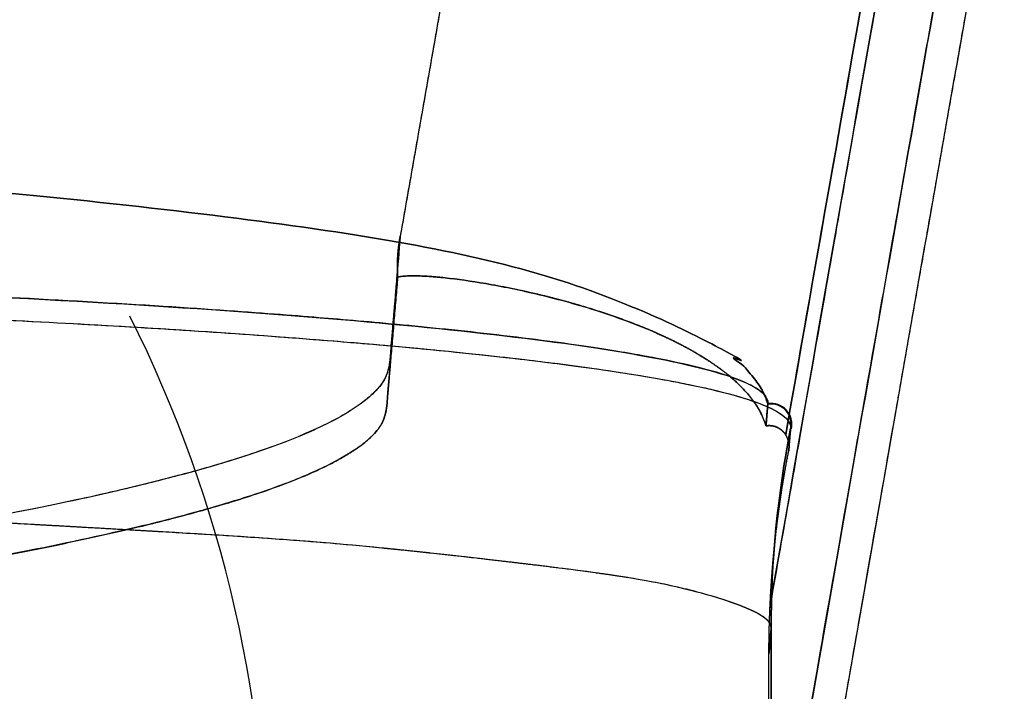
# Model space of a CAD drawing. Extents: x -316 to 323, y -239 to 760.
# Drawn here: x 209 to 256, y 388 to 421 of the extents above; entities that cross this region are included whole.
import ezdxf

# ---------------------------------------------------------------- set-up
doc = ezdxf.new("R2010")
doc.units = 0
doc.header["$MEASUREMENT"] = 0
doc.layers.add('LE010002', color=7, linetype='CONTINUOUS')

msp = doc.modelspace()

# ---------------------------------------------------------------- linework, layer by layer
at = {"layer": 'LE010002'}
for centre, radius, start, end in [((159.019, 378.547, 146.048), 61.881, -28.2418, 26.6889), ((245.078, 401.161, 138.481), 0.99967, -13.2653, 98.7708), ((245.078, 401.161, 138.481), 0.96307, -13.2653, 98.7708)]:
    msp.add_arc(centre, radius, start, end, dxfattribs=at)
for points, knots in [([(270.803, 521.335, 85.0031), (270.531, 519.836, 86.3), (270.258, 518.337, 87.5968), (269.98, 516.81, 88.8585), (269.703, 515.281, 90.1189), (269.421, 513.728, 91.3473), (269.134, 512.149, 92.5436), (268.562, 508.994, 94.9413), (267.977, 505.757, 97.2195), (267.378, 502.439, 99.3782), (266.18, 495.803, 103.691), (264.93, 488.855, 107.51), (263.642, 481.671, 110.794), (261.066, 467.302, 117.363), (258.337, 451.982, 121.789), (255.57, 436.357, 123.898), (252.803, 420.732, 126.007), (249.997, 404.801, 125.8), (247.27, 389.23, 123.283), (245.907, 381.444, 122.025), (244.561, 373.736, 120.188), (243.254, 366.228, 117.803), (242.601, 362.475, 116.61), (241.958, 358.771, 115.282), (241.323, 355.118, 113.818), (240.689, 351.464, 112.354), (240.064, 347.856, 110.766), (239.451, 344.308, 109.015)], [0, 0, 0, 0, 0.03125, 0.03125, 0.03125, 0.0625, 0.0625, 0.0625, 0.125, 0.125, 0.125, 0.25, 0.25, 0.25, 0.5, 0.5, 0.5, 0.75, 0.75, 0.75, 0.875, 0.875, 0.875, 0.9375, 0.9375, 0.9375, 1, 1, 1, 1]), ([(245.03, 392.425, 122.839), (247.032, 403.857, 124.495), (249.075, 415.463, 124.907), (251.11, 426.978, 124.067), (253.145, 438.494, 123.226), (255.172, 449.92, 121.133), (257.145, 460.996, 117.833), (259.119, 472.071, 114.533), (261.039, 482.797, 110.024), (262.861, 492.924, 104.403), (263.772, 497.987, 101.593), (264.661, 502.902, 98.5068), (265.517, 507.636, 95.1578), (265.945, 510.005, 93.4837), (266.365, 512.327, 91.7464), (266.778, 514.604, 89.9458), (267.191, 516.879, 88.1449), (267.591, 519.082, 86.2542), (267.991, 521.277, 84.3545)], [0, 0, 0, 0, 0.25, 0.25, 0.25, 0.5, 0.5, 0.5, 0.75, 0.75, 0.75, 0.875, 0.875, 0.875, 0.9375, 0.9375, 0.9375, 1, 1, 1, 1]), ([(267.318, 521.395, 84.35), (267.039, 519.86, 85.6786), (266.759, 518.325, 87.0073), (266.475, 516.758, 88.2978), (266.191, 515.196, 89.5819), (265.903, 513.609, 90.8328), (265.61, 511.995, 92.0503), (265.319, 510.388, 93.2662), (265.024, 508.76, 94.4519), (264.726, 507.11, 95.6071), (263.833, 502.174, 99.0607), (262.908, 497.046, 102.231), (261.957, 491.76, 105.103), (260.363, 482.893, 109.92), (258.695, 473.578, 113.889), (256.983, 463.98, 116.945), (255.28, 454.431, 119.988), (253.534, 444.602, 122.127), (251.775, 434.662, 123.329), (249.779, 423.385, 124.694), (247.766, 411.966, 124.852), (245.78, 400.654, 123.799)], [0, 0, 0, 0, 0.0313918, 0.0313918, 0.0313918, 0.0626668, 0.0626668, 0.0626668, 0.0938494, 0.0938494, 0.0938494, 0.18713, 0.18713, 0.18713, 0.34362, 0.34362, 0.34362, 0.499331, 0.499331, 0.499331, 0.675981, 0.675981, 0.675981, 0.675981]), ([(245.78, 400.654, 123.799), (246.737, 406.106, 124.306), (247.698, 411.568, 124.532), (248.662, 417.041, 124.478), (249.627, 422.514, 124.424), (250.591, 427.973, 124.088), (251.547, 433.373, 123.479), (252.502, 438.773, 122.871), (253.452, 444.128, 121.989), (254.395, 449.438, 120.834), (255.338, 454.748, 119.679), (256.278, 460.025, 118.247), (257.206, 465.229, 116.542), (259.063, 475.637, 113.132), (260.832, 485.512, 108.725), (262.518, 494.877, 103.365), (263.361, 499.56, 100.686), (264.183, 504.113, 97.7635), (264.984, 508.536, 94.5974), (265.384, 510.748, 93.0154), (265.779, 512.926, 91.371), (266.168, 515.071, 89.6643), (266.557, 517.215, 87.9559), (266.938, 519.31, 86.1546), (267.318, 521.395, 84.35)], [0, 0, 0, 0, 0.125, 0.125, 0.125, 0.25, 0.25, 0.25, 0.375, 0.375, 0.375, 0.5, 0.5, 0.5, 0.75, 0.75, 0.75, 0.875, 0.875, 0.875, 0.9375, 0.9375, 0.9375, 1, 1, 1, 1]), ([(245.78, 400.654, 123.799), (246.737, 406.106, 124.306), (247.698, 411.568, 124.532), (248.662, 417.041, 124.478), (249.627, 422.514, 124.424), (250.591, 427.973, 124.088), (251.547, 433.373, 123.479), (252.502, 438.773, 122.871), (253.452, 444.128, 121.989), (254.395, 449.438, 120.834), (255.338, 454.748, 119.679), (256.278, 460.025, 118.247), (257.206, 465.229, 116.542), (259.063, 475.637, 113.132), (260.832, 485.512, 108.725), (262.518, 494.877, 103.365), (263.361, 499.56, 100.686), (264.183, 504.113, 97.7635), (264.984, 508.536, 94.5974), (265.384, 510.748, 93.0154), (265.779, 512.926, 91.371), (266.168, 515.071, 89.6643), (266.557, 517.215, 87.9559), (266.938, 519.31, 86.1546), (267.318, 521.395, 84.35)], [0, 0, 0, 0, 0.125, 0.125, 0.125, 0.25, 0.25, 0.25, 0.375, 0.375, 0.375, 0.5, 0.5, 0.5, 0.75, 0.75, 0.75, 0.875, 0.875, 0.875, 0.9375, 0.9375, 0.9375, 1, 1, 1, 1]), ([(245.78, 400.654, 123.799), (247.766, 411.966, 124.852), (249.779, 423.385, 124.694), (251.775, 434.662, 123.329), (253.534, 444.602, 122.127), (255.28, 454.431, 119.988), (256.983, 463.98, 116.945), (258.695, 473.578, 113.889), (260.363, 482.893, 109.92), (261.957, 491.76, 105.103), (262.908, 497.046, 102.231), (263.833, 502.174, 99.0607), (264.726, 507.11, 95.6071), (265.024, 508.76, 94.4519), (265.319, 510.388, 93.2662), (265.61, 511.995, 92.0503), (265.903, 513.609, 90.8328), (266.191, 515.196, 89.5819), (266.475, 516.758, 88.2978), (266.759, 518.325, 87.0073), (267.039, 519.86, 85.6786), (267.318, 521.395, 84.35)], [0.324019, 0.324019, 0.324019, 0.324019, 0.500669, 0.500669, 0.500669, 0.65638, 0.65638, 0.65638, 0.81287, 0.81287, 0.81287, 0.906151, 0.906151, 0.906151, 0.937333, 0.937333, 0.937333, 0.968608, 0.968608, 0.968608, 1, 1, 1, 1]), ([(272.238, 520.507, 84.3576), (271.967, 519.016, 85.6478), (271.695, 517.524, 86.9381), (271.419, 516.005, 88.1933), (271.143, 514.485, 89.4471), (270.862, 512.939, 90.669), (270.578, 511.369, 91.8589), (270.009, 508.23, 94.2438), (269.426, 505.011, 96.5098), (268.83, 501.711, 98.657), (267.639, 495.11, 102.947), (266.395, 488.197, 106.747), (265.115, 481.058, 110.011), (262.556, 466.779, 116.539), (259.84, 451.536, 120.945), (257.091, 436.009, 123.045), (254.341, 420.481, 125.144), (251.549, 404.63, 124.942), (248.839, 389.154, 122.447), (247.484, 381.416, 121.2), (246.147, 373.76, 119.38), (244.844, 366.275, 117.006), (244.192, 362.53, 115.819), (243.55, 358.833, 114.494), (242.916, 355.183, 113.032), (242.283, 351.536, 111.57), (241.66, 347.939, 109.988), (241.05, 344.411, 108.246)], [0, 0, 0, 0, 0.03125, 0.03125, 0.03125, 0.0625, 0.0625, 0.0625, 0.125, 0.125, 0.125, 0.25, 0.25, 0.25, 0.5, 0.5, 0.5, 0.75, 0.75, 0.75, 0.875, 0.875, 0.875, 0.9375, 0.9375, 0.9375, 1, 1, 1, 1]), ([(245.429, 511.849, 69.1899), (245.109, 510.092, 70.7101), (244.789, 508.331, 72.2269), (244.459, 506.518, 73.6765), (244.13, 504.701, 75.1258), (243.795, 502.855, 76.5253), (243.455, 500.979, 77.8749), (242.777, 497.233, 80.5733), (242.082, 493.384, 83.0695), (241.371, 489.431, 85.3634), (239.947, 481.528, 89.9543), (238.458, 473.221, 93.7555), (236.902, 464.503, 96.7485), (236.124, 460.143, 98.2449), (235.332, 455.696, 99.5294), (234.538, 451.232, 100.585), (233.744, 446.767, 101.641), (232.946, 442.267, 102.475), (232.142, 437.729, 103.088), (230.535, 428.655, 104.315), (228.898, 419.377, 104.656), (227.282, 410.183, 104.083)], [0, 0, 0, 0, 0.0625, 0.0625, 0.0625, 0.125, 0.125, 0.125, 0.25, 0.25, 0.25, 0.5, 0.5, 0.5, 0.625, 0.625, 0.625, 0.75, 0.75, 0.75, 1, 1, 1, 1]), ([(256.062, 348.415, 94.8801), (256.618, 351.633, 96.4687), (257.185, 354.904, 97.9043), (257.759, 358.214, 99.229), (258.334, 361.525, 100.553), (258.917, 364.879, 101.753), (259.508, 368.277, 102.829), (260.1, 371.674, 103.906), (260.7, 375.116, 104.858), (261.308, 378.601, 105.685), (261.917, 382.087, 106.512), (262.535, 385.621, 107.214), (263.152, 389.148, 107.779), (264.388, 396.202, 108.908), (265.63, 403.276, 109.515), (266.88, 410.371, 109.601), (267.505, 413.919, 109.644), (268.131, 417.471, 109.557), (268.759, 421.029, 109.34), (269.388, 424.587, 109.122), (270.02, 428.162, 108.771), (270.649, 431.713, 108.288), (273.165, 445.918, 106.358), (275.591, 459.535, 102.413), (277.926, 472.566, 96.4541), (278.51, 475.824, 94.9645), (279.09, 479.05, 93.3422), (279.655, 482.192, 91.6128), (280.22, 485.334, 89.8832), (280.773, 488.403, 88.043), (281.314, 491.4, 86.0922), (281.855, 494.397, 84.1402), (282.384, 497.321, 82.0788), (282.902, 500.174, 79.9079), (283.161, 501.602, 78.8249), (283.416, 503.009, 77.7102), (283.668, 504.396, 76.5639), (283.92, 505.781, 75.4158), (284.168, 507.145, 74.2344), (284.416, 508.509, 73.0539)], [0, 0, 0, 0, 0.0625, 0.0625, 0.0625, 0.125, 0.125, 0.125, 0.1875, 0.1875, 0.1875, 0.25, 0.25, 0.25, 0.375, 0.375, 0.375, 0.4375, 0.4375, 0.4375, 0.5, 0.5, 0.5, 0.75, 0.75, 0.75, 0.8125, 0.8125, 0.8125, 0.875, 0.875, 0.875, 0.9375, 0.9375, 0.9375, 0.96875, 0.96875, 0.96875, 1, 1, 1, 1]), ([(247.27, 389.23, 123.283), (247.7, 391.685, 123.679), (248.26, 394.879, 124.142), (248.951, 398.815, 124.539), (249.642, 402.752, 124.933), (250.464, 407.432, 125.261), (251.421, 412.863, 125.33), (252.054, 416.458, 125.374), (252.746, 420.383, 125.304), (253.498, 424.64, 125.044), (254.144, 428.3, 124.821), (254.837, 432.221, 124.456), (255.57, 436.357, 123.898)], [0.25, 0.25, 0.25, 0.25, 0.327365, 0.327365, 0.327365, 0.40473, 0.40473, 0.40473, 0.455948, 0.455948, 0.455948, 0.5, 0.5, 0.5, 0.5]), ([(227.282, 410.183, 104.083), (227.16, 408.745, 84.3827), (227.039, 407.307, 64.682), (226.918, 405.869, 44.981), (226.892, 405.555, 40.6677), (226.862, 405.24, 36.3592), (226.836, 404.922, 32.0349), (226.82, 404.74, 29.5638), (226.81, 404.559, 27.0857), (226.797, 404.387, 24.6408), (226.79, 404.302, 23.4194), (226.781, 404.215, 22.2019), (226.768, 404.127, 20.9884), (226.754, 404.038, 19.7723), (226.737, 403.946, 18.559), (226.716, 403.852, 17.3484), (226.695, 403.757, 16.1381), (226.669, 403.663, 14.9365), (226.637, 403.571, 13.7437), (226.606, 403.479, 12.5537), (226.566, 403.39, 11.369), (226.518, 403.302, 10.1894), (226.42, 403.128, 7.82706), (226.288, 402.953, 5.46183), (226.121, 402.779, 3.09372), (225.954, 402.603, 0.72369), (225.758, 402.428, -1.64134), (225.531, 402.253, -4.00137), (225.305, 402.078, -6.36144), (225.049, 401.904, -8.71521), (224.763, 401.73, -11.0627), (222.473, 400.338, -29.8476), (218.31, 398.973, -48.276), (212.236, 397.634, -66.3425), (209.574, 397.048, -74.2496), (206.569, 396.473, -82.0139), (203.219, 395.909, -89.6356), (201.067, 395.546, -94.5343), (198.77, 395.187, -99.3776), (196.334, 394.833, -104.155), (195.793, 394.754, -105.216), (195.246, 394.676, -106.273), (194.693, 394.6, -107.325), (194.139, 394.521, -108.377), (193.579, 394.443, -109.425), (193.013, 394.366, -110.468), (192.447, 394.288, -111.511), (191.875, 394.211, -112.55), (191.296, 394.135, -113.585), (190.573, 394.041, -114.88), (189.842, 393.946, -116.163), (189.098, 393.848, -117.445), (188.501, 393.771, -118.473), (187.906, 393.699, -119.485), (187.297, 393.624, -120.504), (186.992, 393.586, -121.014), (186.687, 393.548, -121.522), (186.382, 393.511, -122.026), (186.079, 393.474, -122.526), (185.772, 393.437, -123.029), (185.461, 393.399, -123.534), (184.993, 393.342, -124.294), (184.521, 393.284, -125.056), (184.056, 393.231, -125.797), (183.745, 393.195, -126.293), (183.431, 393.158, -126.789), (183.115, 393.122, -127.286), (182.64, 393.067, -128.029), (182.151, 393.009, -128.787), (181.667, 392.953, -129.535), (181.344, 392.916, -130.033), (181.026, 392.881, -130.52), (180.703, 392.845, -131.009), (180.381, 392.809, -131.499), (180.055, 392.773, -131.989), (179.726, 392.737, -132.48), (179.07, 392.664, -133.462), (178.404, 392.59, -134.445), (177.738, 392.519, -135.415), (176.237, 392.357, -137.601), (174.701, 392.196, -139.771), (173.137, 392.037, -141.916), (171.746, 391.896, -143.822), (170.33, 391.756, -145.713), (168.889, 391.617, -147.586), (167.451, 391.481, -149.456), (165.977, 391.34, -151.326), (164.5, 391.203, -153.146), (163.76, 391.134, -154.058), (163.033, 391.07, -154.939), (162.293, 391.007, -155.81), (161.555, 390.944, -156.68), (160.804, 390.879, -157.541), (160.039, 390.814, -158.395), (158.507, 390.683, -160.105), (156.922, 390.554, -161.789), (155.295, 390.43, -163.434), (153.667, 390.305, -165.08), (151.99, 390.184, -166.692), (150.281, 390.066, -168.253), (148.571, 389.948, -169.815), (146.824, 389.833, -171.332), (145.04, 389.722, -172.804), (143.258, 389.611, -174.273), (141.435, 389.503, -175.702), (139.57, 389.398, -177.091), (137.702, 389.293, -178.483), (135.801, 389.191, -179.833), (133.868, 389.093, -181.139), (129.998, 388.895, -183.752), (126.021, 388.712, -186.176), (121.938, 388.543, -188.411), (120.406, 388.48, -189.249), (118.86, 388.419, -190.061), (117.3, 388.359, -190.845), (115.222, 388.28, -191.889), (113.11, 388.205, -192.891), (110.963, 388.132, -193.85), (109.353, 388.078, -194.571), (107.734, 388.026, -195.266), (106.107, 387.975, -195.936), (103.94, 387.908, -196.828), (101.759, 387.845, -197.675), (99.5648, 387.784, -198.476), (97.37, 387.724, -199.277), (95.1667, 387.667, -200.031), (92.9451, 387.614, -200.742), (91.8324, 387.587, -201.098), (90.7178, 387.561, -201.443), (89.6014, 387.536, -201.776), (88.2082, 387.505, -202.192), (86.8025, 387.474, -202.592), (85.4075, 387.446, -202.969), (84.2904, 387.423, -203.271), (83.1647, 387.401, -203.563), (82.0304, 387.38, -203.844), (80.8967, 387.359, -204.125), (79.7661, 387.339, -204.393), (78.611, 387.319, -204.657), (77.7478, 387.304, -204.854), (76.8734, 387.29, -205.049), (76.0082, 387.276, -205.237), (74.5668, 387.252, -205.551), (73.1435, 387.23, -205.841), (71.7384, 387.21, -206.107), (70.8936, 387.198, -206.266), (70.0498, 387.187, -206.416), (69.207, 387.176, -206.556), (68.6462, 387.169, -206.649), (68.0943, 387.162, -206.735), (67.5311, 387.156, -206.819), (66.9685, 387.149, -206.903), (66.3997, 387.143, -206.983), (65.8246, 387.137, -207.06), (64.673, 387.125, -207.214), (63.5036, 387.114, -207.357), (62.3165, 387.105, -207.491), (61.5741, 387.098, -207.575), (60.8182, 387.092, -207.657), (60.0697, 387.086, -207.736), (59.3211, 387.08, -207.815), (58.5725, 387.075, -207.89), (57.8098, 387.07, -207.965), (56.8908, 387.063, -208.056), (55.9863, 387.057, -208.142), (55.0961, 387.05, -208.224), (53.9072, 387.042, -208.332), (52.7389, 387.035, -208.426), (51.5912, 387.029, -208.506), (50.4389, 387.023, -208.583), (49.269, 387.018, -208.649), (48.0815, 387.014, -208.703), (46.8978, 387.01, -208.758), (45.7283, 387.007, -208.801), (44.5535, 387.004, -208.831), (43.3792, 387.002, -208.862), (42.2121, 387.001, -208.879), (41.0144, 387, -208.886), (39.8164, 387, -208.893), (38.5951, 387, -208.895), (37.3506, 387, -208.893), (34.8636, 387, -208.89), (32.3585, 387, -208.89), (29.8746, 387, -208.891), (19.917, 387, -208.891), (9.95882, 387, -208.891), (0, 387, -208.891)], [0, 0, 0, 0, 0.126351, 0.126351, 0.126351, 0.154023, 0.154023, 0.154023, 0.169836, 0.169836, 0.169836, 0.177742, 0.177742, 0.177742, 0.185648, 0.185648, 0.185648, 0.193555, 0.193555, 0.193555, 0.201461, 0.201461, 0.201461, 0.217274, 0.217274, 0.217274, 0.233086, 0.233086, 0.233086, 0.248899, 0.248899, 0.248899, 0.3754, 0.3754, 0.3754, 0.430744, 0.430744, 0.430744, 0.466323, 0.466323, 0.466323, 0.474229, 0.474229, 0.474229, 0.482136, 0.482136, 0.482136, 0.490042, 0.490042, 0.490042, 0.499925, 0.499925, 0.499925, 0.507831, 0.507831, 0.507831, 0.511784, 0.511784, 0.511784, 0.515737, 0.515737, 0.515737, 0.521667, 0.521667, 0.521667, 0.52562, 0.52562, 0.52562, 0.53155, 0.53155, 0.53155, 0.535503, 0.535503, 0.535503, 0.539456, 0.539456, 0.539456, 0.547363, 0.547363, 0.547363, 0.565152, 0.565152, 0.565152, 0.580965, 0.580965, 0.580965, 0.596777, 0.596777, 0.596777, 0.604684, 0.604684, 0.604684, 0.61259, 0.61259, 0.61259, 0.628403, 0.628403, 0.628403, 0.644215, 0.644215, 0.644215, 0.660028, 0.660028, 0.660028, 0.675841, 0.675841, 0.675841, 0.691653, 0.691653, 0.691653, 0.723279, 0.723279, 0.723279, 0.735138, 0.735138, 0.735138, 0.750951, 0.750951, 0.750951, 0.76281, 0.76281, 0.76281, 0.778623, 0.778623, 0.778623, 0.794435, 0.794435, 0.794435, 0.802342, 0.802342, 0.802342, 0.812225, 0.812225, 0.812225, 0.820131, 0.820131, 0.820131, 0.828037, 0.828037, 0.828037, 0.833967, 0.833967, 0.833967, 0.84385, 0.84385, 0.84385, 0.84978, 0.84978, 0.84978, 0.853733, 0.853733, 0.853733, 0.857686, 0.857686, 0.857686, 0.865592, 0.865592, 0.865592, 0.870534, 0.870534, 0.870534, 0.875475, 0.875475, 0.875475, 0.881405, 0.881405, 0.881405, 0.889311, 0.889311, 0.889311, 0.897218, 0.897218, 0.897218, 0.905124, 0.905124, 0.905124, 0.91303, 0.91303, 0.91303, 0.920937, 0.920937, 0.920937, 0.936749, 0.936749, 0.936749, 1, 1, 1, 1]), ([(248.058, 409.67, 124.39), (247.714, 407.718, 124.32), (247.289, 405.301, 124.2), (246.784, 402.423, 123.967), (246.278, 399.545, 123.734), (245.692, 396.207, 123.386), (245.03, 392.425, 122.839)], [0.875, 0.875, 0.875, 0.875, 0.9375, 0.9375, 0.9375, 1, 1, 1, 1]), ([(212.751, 407.005, 205.04), (210.189, 407.154, 207.077), (207.797, 407.276, 208.74), (205.646, 407.377, 210.118), (203.494, 407.477, 211.496), (201.583, 407.557, 212.588), (199.964, 407.621, 213.461)], [0.625, 0.625, 0.625, 0.625, 0.6875, 0.6875, 0.6875, 0.75, 0.75, 0.75, 0.75]), ([(171.484, 407.212, 224.146), (172.749, 407.199, 223.961), (174.038, 407.183, 223.742), (175.302, 407.165, 223.499), (176.565, 407.147, 223.255), (177.821, 407.127, 222.985), (179.067, 407.106, 222.689), (181.561, 407.062, 222.096), (184.021, 407.011, 221.397), (186.447, 406.952, 220.59), (191.299, 406.834, 218.977), (196.034, 406.686, 216.926), (200.588, 406.506, 214.466), (205.142, 406.326, 212.006), (209.479, 406.117, 209.152), (213.527, 405.882, 205.929), (217.574, 405.647, 202.706), (221.326, 405.386, 199.116), (224.739, 405.102, 195.231), (228.152, 404.818, 191.346), (231.219, 404.512, 187.161), (233.878, 404.188, 182.727), (236.537, 403.865, 178.294), (238.784, 403.525, 173.617), (240.603, 403.171, 168.783), (242.422, 402.818, 163.948), (243.808, 402.452, 158.949), (244.715, 402.081, 153.863), (245.623, 401.71, 148.778), (246.044, 401.333, 143.611), (246.017, 400.957, 138.445)], [0, 0, 0, 0, 0.03125, 0.03125, 0.03125, 0.0625, 0.0625, 0.0625, 0.125, 0.125, 0.125, 0.25, 0.25, 0.25, 0.375, 0.375, 0.375, 0.5, 0.5, 0.5, 0.625, 0.625, 0.625, 0.75, 0.75, 0.75, 0.875, 0.875, 0.875, 1, 1, 1, 1]), ([(223.833, 406.234, 194.485), (222.633, 406.334, 195.848), (221.147, 406.451, 197.456), (219.321, 406.582, 199.242), (217.494, 406.712, 201.028), (215.328, 406.856, 202.99), (212.751, 407.005, 205.04)], [0.5, 0.5, 0.5, 0.5, 0.5625, 0.5625, 0.5625, 0.625, 0.625, 0.625, 0.625]), ([(232.869, 405.334, 182.157), (231.183, 405.539, 184.958), (229.524, 405.713, 187.348), (227.989, 405.862, 189.386), (226.454, 406.011, 191.424), (225.044, 406.134, 193.109), (223.833, 406.234, 194.485)], [0.375, 0.375, 0.375, 0.375, 0.4375, 0.4375, 0.4375, 0.5, 0.5, 0.5, 0.5]), ([(224.739, 405.102, 195.231), (225.113, 405.071, 194.805), (225.727, 405.019, 194.101), (226.55, 404.946, 193.102), (227.373, 404.873, 192.103), (228.404, 404.779, 190.808), (229.592, 404.66, 189.185)], [0.5, 0.5, 0.5, 0.5, 0.53125, 0.53125, 0.53125, 0.5625, 0.5625, 0.5625, 0.5625]), ([(226.862, 405.231, 36.24), (226.844, 405.03, 33.5), (226.827, 404.83, 30.8038), (226.815, 404.64, 28.1853), (226.808, 404.522, 26.5477), (226.799, 404.409, 24.9564), (226.789, 404.301, 23.4113), (226.78, 404.203, 22.01), (226.765, 404.102, 20.6325), (226.746, 404, 19.2787)], [0.15, 0.15, 0.15, 0.15, 0.167079, 0.167079, 0.167079, 0.177772, 0.177772, 0.177772, 0.1875, 0.1875, 0.1875, 0.1875]), ([(239.524, 404.332, 168.406), (238.867, 404.458, 170.144), (238.033, 404.607, 172.189), (236.952, 404.776, 174.497), (235.87, 404.944, 176.805), (234.54, 405.132, 179.377), (232.869, 405.334, 182.157)], [0.25, 0.25, 0.25, 0.25, 0.3125, 0.3125, 0.3125, 0.375, 0.375, 0.375, 0.375]), ([(239.524, 404.332, 168.406), (239.534, 404.33, 168.381), (239.543, 404.328, 168.356), (239.553, 404.326, 168.331), (240.205, 404.2, 166.6), (240.927, 404.049, 164.524), (241.636, 403.871, 162.088), (242.344, 403.693, 159.652), (243.039, 403.49, 156.855), (243.612, 403.258, 153.68)], [0.75, 0.75, 0.75, 0.75, 0.750902, 0.750902, 0.750902, 0.812951, 0.812951, 0.812951, 0.875, 0.875, 0.875, 0.875]), ([(226.746, 404, 19.2787), (226.726, 403.888, 17.8125), (226.7, 403.778, 16.3933), (226.669, 403.669, 15.0211), (226.64, 403.572, 13.7774), (226.606, 403.481, 12.5852), (226.565, 403.394, 11.4242), (226.488, 403.232, 9.25546), (226.383, 403.081, 7.17562), (226.257, 402.931, 5.15567)], [0.1875, 0.1875, 0.1875, 0.1875, 0.196168, 0.196168, 0.196168, 0.204034, 0.204034, 0.204034, 0.21875, 0.21875, 0.21875, 0.21875]), ([(240.603, 403.171, 168.783), (240.832, 403.127, 168.174), (241.17, 403.06, 167.259), (241.585, 402.97, 166.034), (241.999, 402.881, 164.809), (242.489, 402.769, 163.272), (243.002, 402.633, 161.417)], [0.75, 0.75, 0.75, 0.75, 0.78125, 0.78125, 0.78125, 0.8125, 0.8125, 0.8125, 0.8125]), ([(243.612, 403.258, 153.68), (244.38, 402.947, 149.404), (244.666, 402.696, 145.96), (244.806, 402.51, 143.409), (244.939, 402.324, 140.856), (244.926, 402.203, 139.195), (244.926, 402.149, 138.455)], [0.875, 0.875, 0.875, 0.875, 0.9375, 0.9375, 0.9375, 1, 1, 1, 1]), ([(244.926, 402.149, 138.455), (244.928, 402.191, 139.034), (244.929, 402.259, 139.964), (244.894, 402.352, 141.24), (244.858, 402.445, 142.516), (244.786, 402.563, 144.138), (244.618, 402.706, 146.097), (244.434, 402.861, 148.231), (244.137, 403.046, 150.765), (243.612, 403.258, 153.68)], [0, 0, 0, 0, 0.0404588, 0.0404588, 0.0404588, 0.0809176, 0.0809176, 0.0809176, 0.125, 0.125, 0.125, 0.125]), ([(226.257, 402.931, 5.15567), (226.118, 402.766, 2.91651), (225.94, 402.589, 0.53167), (225.718, 402.403, -1.97231), (225.524, 402.241, -4.17399), (225.293, 402.07, -6.47453), (225.022, 401.893, -8.86521)], [0.21875, 0.21875, 0.21875, 0.21875, 0.235369, 0.235369, 0.235369, 0.25, 0.25, 0.25, 0.25]), ([(251.18, 402.5, 124.027), (251.162, 402.4, 124.018), (251.006, 401.513, 123.957), (250.713, 399.842, 123.803), (250.419, 398.17, 123.647), (249.988, 395.714, 123.398), (249.421, 392.476, 122.947)], [0.678571, 0.678571, 0.678571, 0.678571, 0.705357, 0.705357, 0.705357, 0.732143, 0.732143, 0.732143, 0.732143]), ([(225.022, 401.893, -8.86521), (224.777, 401.733, -11.0181), (224.504, 401.572, -13.1934), (224.202, 401.409, -15.3913), (223.879, 401.235, -17.7404), (223.521, 401.059, -20.1138), (223.129, 400.882, -22.5113), (222.377, 400.542, -27.0958), (221.493, 400.196, -31.7666), (220.464, 399.844, -36.5109)], [0.25, 0.25, 0.25, 0.25, 0.265187, 0.265187, 0.265187, 0.281429, 0.281429, 0.281429, 0.3125, 0.3125, 0.3125, 0.3125]), ([(244.715, 402.081, 153.863), (244.987, 401.968, 152.318), (245.431, 401.777, 149.696), (245.74, 401.504, 145.951), (245.913, 401.349, 143.82), (246.032, 401.166, 141.308), (246.017, 400.957, 138.445)], [0.875, 0.875, 0.875, 0.875, 0.954653, 0.954653, 0.954653, 1, 1, 1, 1]), ([(245.926, 399.883, 123.732), (245.933, 399.963, 124.829), (245.94, 400.043, 125.926), (245.946, 400.123, 127.024), (245.949, 400.15, 127.394), (245.951, 400.177, 127.764), (245.953, 400.204, 128.134), (245.955, 400.231, 128.503), (245.958, 400.257, 128.864), (245.96, 400.284, 129.231), (245.975, 400.498, 132.162), (245.993, 400.716, 135.155), (246.015, 400.94, 138.211)], [0, 0, 0, 0, 0.228584, 0.228584, 0.228584, 0.305726, 0.305726, 0.305726, 0.382868, 0.382868, 0.382868, 1, 1, 1, 1]), ([(246.015, 400.94, 138.211), (245.989, 400.69, 134.781), (245.974, 400.449, 131.483), (245.954, 400.211, 128.226), (245.944, 400.101, 126.717), (245.935, 399.991, 125.219), (245.926, 399.883, 123.731)], [0, 0, 0, 0, 0.683221, 0.683221, 0.683221, 1, 1, 1, 1]), ([(220.464, 399.844, -36.5109), (219.612, 399.553, -40.4337), (218.628, 399.248, -44.5646), (217.48, 398.928, -48.8915), (216.737, 398.72, -51.694), (215.924, 398.506, -54.582), (215.035, 398.286, -57.5445), (214.437, 398.138, -59.5385), (213.803, 397.988, -61.5672), (213.133, 397.835, -63.6306)], [0.3125, 0.3125, 0.3125, 0.3125, 0.342498, 0.342498, 0.342498, 0.36193, 0.36193, 0.36193, 0.375, 0.375, 0.375, 0.375]), ([(221.573, 398.237, -30.3072), (220.538, 397.853, -35.632), (219.591, 397.557, -39.7219), (218.897, 397.349, -42.6045), (218.2, 397.14, -45.4866), (217.758, 397.019, -47.1614), (217.638, 396.983, -47.6402)], [0.7, 0.7, 0.7, 0.7, 0.85, 0.85, 0.85, 1, 1, 1, 1]), ([(245.078, 391.341, 139.197), (245.095, 391.546, 141.754), (244.991, 391.69, 144.317), (244.772, 391.86, 146.869), (244.552, 392.029, 149.422), (244.216, 392.205, 151.959), (243.764, 392.386, 154.48), (242.859, 392.75, 159.519), (241.491, 393.17, 164.47), (239.684, 393.533, 169.259), (237.878, 393.896, 174.048), (235.634, 394.174, 178.679), (232.99, 394.488, 183.068), (230.346, 394.801, 187.457), (227.306, 395.152, 191.601), (223.918, 395.445, 195.445), (220.53, 395.738, 199.29), (216.797, 395.94, 202.835), (212.778, 396.168, 206.02), (208.758, 396.396, 209.205), (204.458, 396.648, 212.026), (199.939, 396.832, 214.453), (195.42, 397.016, 216.88), (190.721, 397.111, 218.893), (185.909, 397.225, 220.477), (183.503, 397.285, 221.269), (181.064, 397.342, 221.956), (178.591, 397.398, 222.537), (177.355, 397.424, 222.828), (176.111, 397.447, 223.092), (174.858, 397.466, 223.33), (174.231, 397.476, 223.449), (173.603, 397.486, 223.561), (172.972, 397.495, 223.666), (172.341, 397.505, 223.772), (171.708, 397.527, 223.869), (171.073, 397.526, 223.962)], [0, 0, 0, 0, 0.0625, 0.0625, 0.0625, 0.125, 0.125, 0.125, 0.25, 0.25, 0.25, 0.375, 0.375, 0.375, 0.5, 0.5, 0.5, 0.625, 0.625, 0.625, 0.75, 0.75, 0.75, 0.875, 0.875, 0.875, 0.9375, 0.9375, 0.9375, 0.96875, 0.96875, 0.96875, 0.984375, 0.984375, 0.984375, 1, 1, 1, 1]), ([(217.638, 396.983, -47.6402), (216.724, 396.732, -51.1293), (215.575, 396.432, -55.2696), (214.098, 396.087, -60.0269), (212.62, 395.742, -64.7838), (210.816, 395.351, -70.1577), (208.563, 394.919, -76.1035)], [0, 0, 0, 0, 0.25, 0.25, 0.25, 0.5, 0.5, 0.5, 0.5]), ([(213.472, 395.942, -62.025), (214.669, 396.214, -58.2706), (215.593, 396.443, -55.1066), (216.312, 396.628, -52.5443), (217.054, 396.82, -49.8947), (217.576, 396.965, -47.8917), (217.923, 397.063, -46.5384)], [0.625, 0.625, 0.625, 0.625, 0.642563, 0.642563, 0.642563, 0.660714, 0.660714, 0.660714, 0.660714]), ([(203.563, 394.022, -88.4082), (205.328, 394.319, -84.3397), (206.978, 394.615, -80.2845), (208.51, 394.909, -76.2427), (210.317, 395.255, -71.4813), (211.972, 395.601, -66.7274), (213.472, 395.942, -62.025)], [0.5625, 0.5625, 0.5625, 0.5625, 0.591185, 0.591185, 0.591185, 0.625, 0.625, 0.625, 0.625]), ([(245.076, 391.315, 138.841), (245.057, 391.123, 135.877), (245.039, 390.888, 132.916), (245.021, 390.667, 129.953), (245.006, 390.485, 127.473), (244.99, 390.304, 124.992), (244.975, 390.123, 122.512)], [0, 0, 0, 0, 0.544282, 0.544282, 0.544282, 1, 1, 1, 1]), ([(243.254, 366.228, 117.803), (243.915, 370.024, 119.009), (244.585, 373.867, 120.074), (245.264, 377.756, 120.997), (245.926, 381.55, 121.898), (246.598, 385.393, 122.663), (247.27, 389.23, 123.283)], [0.125, 0.125, 0.125, 0.125, 0.188275, 0.188275, 0.188275, 0.25, 0.25, 0.25, 0.25])]:
    msp.add_open_spline(points, degree=3, knots=knots, dxfattribs=at)
for points, degree in [([(251.11, 426.978, 124.067), (250.803, 425.239, 124.191), (250.293, 422.357, 124.385), (249.583, 418.329, 124.463)], 3), ([(229.717, 424.008, 104.262), (229.112, 420.584, 104.387), (228.497, 417.087, 104.343)], 2), ([(254.726, 422.636, 124.283), (252.944, 412.543, 124.79), (251.18, 402.5, 124.027)], 2), ([(249.583, 418.329, 124.463), (248.813, 413.962, 124.54), (248.305, 411.075, 124.435), (248.058, 409.67, 124.39)], 3), ([(228.497, 417.087, 104.343), (227.896, 413.678, 104.299), (227.282, 410.183, 104.083)], 2), ([(244.925, 402.14, 138.333), (238.952, 420.885, 133.974), (0, 412.2, 14.9823)], 2), ([(0, 412.2, 14.9823), (238.952, 420.885, 133.974), (244.925, 402.14, 138.333)], 2), ([(227.282, 410.183, 104.083), (227.161, 408.757, 84.5435), (227.045, 407.381, 65.6991), (226.933, 406.056, 47.5472)], 3), ([(227.282, 410.183, 104.083), (227.255, 410.03, 104.316), (227.194, 409.712, 104.804), (227.16, 409.206, 105.563)], 3), ([(227.16, 409.206, 105.563), (227.196, 409.735, 104.77), (227.282, 410.183, 104.083)], 2), ([(227.16, 409.206, 105.563), (227.134, 408.8, 106.172), (227.143, 408.466, 106.666), (227.157, 408.214, 107.037)], 3), ([(227.157, 408.214, 107.037), (227.129, 408.768, 106.22), (227.16, 409.206, 105.563)], 2), ([(227.157, 408.214, 107.037), (227.357, 408.265, 108.311), (227.661, 408.283, 109.473), (228.007, 408.279, 110.493)], 3), ([(228.007, 408.279, 110.493), (227.722, 408.282, 109.651), (227.507, 408.266, 108.777)], 2), ([(229.43, 408.185, 113.745), (228.591, 408.273, 112.208), (228.007, 408.279, 110.493)], 2), ([(228.007, 408.279, 110.493), (228.411, 408.275, 111.685), (228.902, 408.241, 112.775), (229.43, 408.185, 113.745)], 3), ([(227.157, 408.214, 107.037), (226.827, 404.302, 53.4385)], 1), ([(226.982, 406.14, 78.6102), (227.066, 407.133, 92.2162), (227.157, 408.214, 107.037)], 2), ([(227.507, 408.266, 108.777), (227.296, 408.249, 107.919), (227.157, 408.214, 107.037)], 2), ([(231.39, 407.906, 116.709), (230.667, 408.031, 115.799), (230.007, 408.123, 114.808), (229.43, 408.185, 113.745)], 3), ([(229.43, 408.185, 113.745), (230.027, 408.121, 114.845), (230.696, 408.026, 115.835), (231.39, 407.906, 116.709)], 3), ([(233.798, 407.415, 119.254), (232.942, 407.616, 118.496), (232.13, 407.779, 117.642), (231.39, 407.906, 116.709)], 3), ([(231.39, 407.906, 116.709), (232.159, 407.774, 117.678), (232.976, 407.608, 118.525), (233.798, 407.415, 119.254)], 3), ([(199.964, 407.621, 213.461), (209.853, 407.231, 208.126), (217.61, 406.75, 201.551), (223.833, 406.234, 194.485)], 3), ([(235.154, 407.071, 120.355), (234.458, 407.259, 119.841), (233.798, 407.415, 119.254)], 2), ([(233.798, 407.415, 119.254), (234.729, 407.195, 120.081), (235.675, 406.938, 120.765), (236.594, 406.649, 121.325)], 3), ([(236.594, 406.649, 121.325), (235.859, 406.88, 120.877), (235.154, 407.071, 120.355)], 2), ([(238.078, 406.142, 122.141), (237.323, 406.42, 121.77), (236.594, 406.649, 121.325)], 2), ([(236.594, 406.649, 121.325), (237.65, 406.316, 121.969), (238.665, 405.942, 122.448), (239.597, 405.529, 122.806)], 3), ([(207.246, 406.215, 210.485), (209.948, 406.084, 208.703), (212.006, 405.97, 207.138), (213.527, 405.882, 205.929)], 3), ([(223.833, 406.234, 194.485), (230.496, 405.682, 186.916), (235.797, 405.05, 178.265), (239.524, 404.332, 168.406)], 3), ([(226.933, 406.056, 47.5472), (226.91, 405.778, 43.7361), (226.887, 405.505, 39.9778), (226.862, 405.231, 36.24)], 3), ([(226.894, 405.102, 64.3968), (226.93, 405.532, 70.2873), (226.982, 406.14, 78.6102)], 2), ([(239.597, 405.529, 122.806), (238.826, 405.868, 122.51), (238.078, 406.142, 122.141)], 2), ([(213.527, 405.882, 205.929), (214.892, 405.802, 204.838), (216.888, 405.683, 203.196), (219.371, 405.51, 200.829)], 3), ([(219.371, 405.51, 200.829), (221.913, 405.333, 198.398), (223.649, 405.192, 196.466), (224.739, 405.102, 195.231)], 3), ([(240.367, 405.172, 123.081), (239.978, 405.362, 122.952), (239.597, 405.529, 122.806)], 2), ([(239.597, 405.529, 122.806), (240.419, 405.167, 123.118), (241.138, 404.772, 123.315)], 2), ([(226.85, 404.583, 57.2901), (226.868, 404.794, 60.1772), (226.894, 405.102, 64.3968)], 2), ([(241.138, 404.772, 123.315), (240.746, 404.987, 123.206), (240.367, 405.172, 123.081)], 2), ([(226.806, 404.065, 50.1834), (226.814, 404.152, 51.3782), (226.85, 404.583, 57.2901)], 2), ([(229.592, 404.66, 189.185), (231.455, 404.474, 186.636), (232.839, 404.314, 184.457), (233.878, 404.188, 182.727)], 3), ([(241.894, 404.327, 123.506), (241.504, 404.571, 123.417), (241.138, 404.772, 123.315)], 2), ([(241.138, 404.772, 123.315), (241.965, 404.317, 123.541), (242.628, 403.827, 123.652)], 2), ([(226.827, 404.302, 53.4385), (226.728, 403.145, 37.5796), (226.721, 403.062, 36.4479)], 2), ([(226.763, 403.546, 43.0767), (226.802, 404.015, 49.5), (226.806, 404.065, 50.1834)], 2), ([(233.878, 404.188, 182.727), (234.746, 404.082, 181.274), (236.042, 403.919, 179.041), (237.556, 403.691, 175.907)], 3), ([(243.612, 403.258, 153.68), (242.5, 403.705, 159.816), (240.924, 404.061, 164.69), (239.524, 404.332, 168.406)], 3), ([(242.628, 403.827, 123.652), (242.228, 404.119, 123.582), (241.894, 404.327, 123.506)], 2), ([(226.717, 403.027, 35.9701), (226.735, 403.223, 38.6606), (226.763, 403.546, 43.0767)], 2), ([(237.556, 403.691, 175.907), (239.074, 403.461, 172.748), (240.017, 403.285, 170.331), (240.603, 403.171, 168.783)], 3), ([(242.981, 403.553, 123.709), (242.772, 403.722, 123.678), (242.628, 403.827, 123.652)], 2), ([(242.628, 403.827, 123.652), (243.415, 403.244, 123.784), (243.943, 402.628, 123.809)], 2), ([(243.32, 403.264, 123.753), (243.286, 403.293, 123.749), (243.18, 403.391, 123.738), (242.981, 403.553, 123.709)], 3), ([(243.943, 402.628, 123.809), (243.792, 402.804, 123.8), (243.593, 403.017, 123.786), (243.32, 403.264, 123.753)], 3), ([(226.721, 403.062, 36.4479), (226.692, 402.731, 31.9138), (226.648, 402.132, 23.7102)], 2), ([(226.676, 402.508, 28.8633), (226.682, 402.61, 30.2515), (226.695, 402.768, 32.4167)], 2), ([(226.695, 402.768, 32.4167), (226.706, 402.898, 34.1956), (226.717, 403.027, 35.9701)], 2), ([(243.002, 402.633, 161.417), (243.844, 402.41, 158.361), (244.362, 402.225, 155.835), (244.715, 402.081, 153.863)], 3), ([(244.469, 401.897, 123.82), (244.272, 402.239, 123.826), (243.943, 402.628, 123.809)], 2), ([(243.943, 402.628, 123.809), (244.376, 402.122, 123.833), (244.671, 401.607, 123.819), (244.835, 401.078, 123.79)], 3), ([(226.648, 402.132, 23.7102), (226.59, 401.548, 15.6705), (226.398, 401.199, 10.8494)], 2), ([(226.647, 402.119, 23.5331), (226.653, 402.183, 24.4197), (226.658, 402.248, 25.3098)], 2), ([(226.658, 402.248, 25.3098), (226.667, 402.369, 26.9543), (226.676, 402.508, 28.8633)], 2), ([(244.925, 402.14, 138.333), (244.835, 401.078, 123.79)], 1), ([(244.88, 401.609, 131.061), (244.901, 401.855, 134.429), (244.916, 402.034, 136.884), (244.925, 402.14, 138.333)], 3), ([(244.925, 402.14, 138.333), (244.926, 402.149, 138.455)], 1), ([(244.926, 402.149, 138.455), (244.925, 402.14, 138.333)], 1), ([(226.555, 401.603, 16.4286), (226.576, 401.682, 17.5154), (226.586, 401.732, 18.2043)], 2), ([(226.586, 401.732, 18.2043), (226.602, 401.805, 19.2018), (226.612, 401.861, 19.9803)], 2), ([(226.612, 401.861, 19.9803), (226.622, 401.922, 20.8159), (226.632, 401.99, 21.7566)], 2), ([(226.632, 401.99, 21.7566), (226.639, 402.043, 22.4942), (226.647, 402.119, 23.5331)], 2), ([(244.835, 401.078, 123.79), (244.714, 401.476, 123.813), (244.469, 401.897, 123.82)], 2), ([(226.398, 401.199, 10.8494), (226.308, 401.047, 8.73357), (226.197, 400.893, 6.62229)], 2), ([(226.335, 401.089, 9.33061), (226.391, 401.181, 10.6048), (226.408, 401.217, 11.1042)], 2), ([(226.408, 401.217, 11.1042), (226.475, 401.348, 12.9025), (226.516, 401.475, 14.6533)], 2), ([(226.516, 401.475, 14.6533), (226.524, 401.494, 14.9202), (226.555, 401.603, 16.4286)], 2), ([(244.835, 401.078, 123.79), (244.858, 401.353, 127.545), (244.873, 401.532, 130), (244.88, 401.609, 131.061)], 3), ([(225.774, 400.452, 0.47221), (226.003, 400.657, 3.33436), (226.149, 400.826, 5.69649), (226.248, 400.961, 7.55769)], 3), ([(226.197, 400.893, 6.62229), (226.191, 400.888, 6.55151), (226.12, 400.787, 5.14036), (225.921, 400.59, 2.39912)], 3), ([(226.248, 400.961, 7.55769), (226.286, 401.012, 8.26295), (226.335, 401.089, 9.33061)], 2), ([(245.088, 401.087, 123.807), (244.961, 401.1, 123.801), (244.835, 401.078, 123.79)], 2), ([(244.835, 401.078, 123.79), (244.961, 401.1, 123.801), (245.088, 401.087, 123.807)], 2), ([(246.015, 400.94, 138.211), (245.391, 397.772, 138.421), (245.076, 394.544, 138.632), (245.076, 391.315, 138.841)], 3), ([(246.015, 400.94, 138.211), (245.391, 397.772, 138.421), (245.076, 394.544, 138.632), (245.076, 391.315, 138.841)], 3), ([(245.078, 391.341, 139.197), (245.078, 394.566, 138.947), (245.393, 397.792, 138.695), (246.017, 400.957, 138.445)], 3), ([(246.017, 400.957, 138.445), (245.393, 397.792, 138.695), (245.078, 394.566, 138.947), (245.078, 391.341, 139.197)], 3), ([(245.382, 401.004, 123.816), (245.242, 401.07, 123.815), (245.088, 401.087, 123.807)], 2), ([(245.088, 401.087, 123.807), (245.242, 401.07, 123.815), (245.382, 401.004, 123.816)], 2), ([(245.633, 400.832, 123.81), (245.521, 400.938, 123.816), (245.382, 401.004, 123.816)], 2), ([(245.382, 401.004, 123.816), (245.521, 400.938, 123.816), (245.633, 400.832, 123.81)], 2), ([(245.78, 400.654, 123.799), (245.717, 400.751, 123.806), (245.633, 400.832, 123.81)], 2), ([(245.633, 400.832, 123.81), (245.717, 400.751, 123.806), (245.78, 400.654, 123.799)], 2), ([(246.017, 400.957, 138.445), (246.015, 400.94, 138.211)], 1), ([(246.017, 400.957, 138.445), (246.015, 400.94, 138.211)], 1), ([(225.116, 399.944, -6.604), (225.421, 400.151, -3.71834), (225.627, 400.32, -1.35851), (225.774, 400.452, 0.47221)], 3), ([(225.921, 400.59, 2.39912), (225.593, 400.272, -2.0402), (225.176, 399.985, -6.03212)], 2), ([(245.916, 400.337, 123.773), (245.874, 400.507, 123.788), (245.78, 400.654, 123.799)], 2), ([(245.872, 400.476, 123.785), (245.834, 400.57, 123.792), (245.78, 400.654, 123.799)], 2), ([(245.928, 400.283, 123.768), (245.909, 400.382, 123.777), (245.872, 400.476, 123.785)], 2), ([(245.942, 399.992, 123.742), (245.957, 400.167, 123.759), (245.916, 400.337, 123.773)], 2), ([(245.946, 400.084, 123.751), (245.946, 400.184, 123.76), (245.928, 400.283, 123.768)], 2), ([(225.176, 399.985, -6.03212), (224.694, 399.651, -10.6841), (224.141, 399.349, -14.8794), (223.579, 399.079, -18.6283)], 3), ([(224.408, 399.508, -12.662), (224.795, 399.726, -9.63905), (225.116, 399.944, -6.604)], 2), ([(245.03, 392.425, 122.839), (245.145, 394.919, 123.19), (245.443, 397.416, 123.49), (245.926, 399.883, 123.732)], 3), ([(245.34, 396.165, 123.326), (245.565, 398.036, 123.55), (245.926, 399.883, 123.732)], 2), ([(245.926, 399.883, 123.732), (245.945, 399.982, 123.741), (245.946, 400.084, 123.751)], 2), ([(245.926, 399.883, 123.732), (245.937, 399.937, 123.737), (245.942, 399.992, 123.742)], 2), ([(223.256, 398.928, -20.7287), (223.858, 399.203, -16.9055), (224.209, 399.397, -14.2105), (224.408, 399.508, -12.662)], 3), ([(220.68, 397.918, -34.7262), (221.739, 398.281, -29.6959), (222.578, 398.618, -25.0269), (223.256, 398.928, -20.7287)], 3), ([(223.579, 399.079, -18.6283), (223.067, 398.833, -22.0414), (222.42, 398.552, -25.9378), (221.573, 398.237, -30.3072)], 3), ([(217.923, 397.063, -46.5384), (218.974, 397.36, -42.4416), (219.885, 397.645, -38.503), (220.68, 397.918, -34.7262)], 3), ([(213.133, 397.835, -63.6306), (211.849, 397.543, -67.5765), (210.306, 397.213, -72.0284), (208.426, 396.848, -76.951)], 3), ([(209.711, 396.342, 208.34), (208.893, 396.388, 208.931), (207.845, 396.447, 209.668), (206.545, 396.516, 210.522)], 3), ([(212.778, 396.168, 206.02), (211.414, 396.246, 207.106), (209.711, 396.342, 208.34)], 2), ([(215.737, 395.999, 203.565), (214.131, 396.092, 204.953), (212.778, 396.168, 206.02)], 2), ([(218.585, 395.828, 200.98), (217.454, 395.898, 202.053), (216.497, 395.954, 202.905), (215.737, 395.999, 203.565)], 3), ([(245.03, 392.425, 122.839), (245.116, 394.302, 123.103), (245.34, 396.165, 123.326)], 2), ([(221.844, 395.608, 197.716), (220.879, 395.679, 198.736), (219.795, 395.752, 199.832), (218.585, 395.828, 200.98)], 3), ([(223.918, 395.445, 195.445), (223.37, 395.492, 196.067), (222.683, 395.547, 196.829), (221.844, 395.608, 197.716)], 3), ([(226.394, 395.215, 192.507), (225.355, 395.317, 193.797), (224.516, 395.393, 194.767), (223.918, 395.445, 195.445)], 3), ([(227.581, 395.095, 190.997), (226.801, 395.175, 192.006), (226.394, 395.215, 192.507)], 2), ([(228.734, 394.973, 189.461), (228.361, 395.014, 189.976), (227.581, 395.095, 190.997)], 2), ([(230.934, 394.728, 186.313), (230.344, 394.796, 187.199), (229.619, 394.878, 188.254), (228.734, 394.973, 189.461)], 3), ([(232.99, 394.488, 183.068), (232.084, 394.596, 184.578), (230.934, 394.728, 186.313)], 2), ([(234.897, 394.256, 179.733), (233.885, 394.382, 181.591), (232.99, 394.488, 183.068)], 2), ([(236.651, 394.026, 176.315), (235.959, 394.121, 177.742), (235.362, 394.198, 178.874), (234.897, 394.256, 179.733)], 3), ([(238.248, 393.788, 172.821), (237.441, 393.917, 174.69), (236.651, 394.026, 176.315)], 2), ([(239.684, 393.533, 169.259), (239.347, 393.601, 170.154), (238.881, 393.686, 171.347), (238.248, 393.788, 172.821)], 3), ([(240.957, 393.251, 165.638), (240.471, 393.369, 167.129), (240.034, 393.463, 168.333), (239.684, 393.533, 169.259)], 3), ([(241.531, 393.106, 163.807), (241.192, 393.195, 164.926), (240.957, 393.251, 165.638)], 2), ([(242.063, 392.959, 161.963), (242.009, 392.975, 162.158), (241.841, 393.024, 162.775), (241.531, 393.106, 163.807)], 3), ([(242.999, 392.668, 158.242), (242.77, 392.745, 159.25), (242.469, 392.843, 160.493), (242.063, 392.959, 161.963)], 3), ([(243.764, 392.386, 154.48), (243.455, 392.512, 156.22), (242.999, 392.668, 158.242)], 2), ([(244.355, 392.118, 150.686), (244.11, 392.246, 152.548), (243.764, 392.386, 154.48)], 2), ([(244.975, 390.123, 122.512), (244.977, 391.274, 122.676), (245.03, 392.425, 122.839)], 2), ([(244.989, 391.274, 122.675), (245.009, 392.009, 122.78), (245.03, 392.425, 122.839)], 2), ([(249.421, 392.476, 122.947), (248.84, 389.164, 122.485), (248.26, 385.849, 121.915), (247.682, 382.545, 121.239)], 3), ([(244.772, 391.86, 146.869), (244.648, 391.955, 148.301), (244.502, 392.041, 149.573), (244.355, 392.118, 150.686)], 3), ([(244.914, 391.736, 144.953), (244.857, 391.794, 145.876), (244.772, 391.86, 146.869)], 2), ([(244.969, 391.675, 143.994), (244.945, 391.705, 144.475), (244.914, 391.736, 144.953)], 2), ([(245.013, 391.614, 143.035), (244.998, 391.639, 143.433), (244.969, 391.675, 143.994)], 2), ([(244.975, 390.123, 122.512), (244.973, 390.466, 122.56), (244.989, 391.274, 122.675)], 2), ([(244.975, 390.123, 122.512), (245.076, 391.315, 138.841)], 1), ([(245.068, 391.485, 141.116), (245.055, 391.544, 141.954), (245.013, 391.614, 143.035)], 2), ([(245.078, 391.341, 139.197), (245.084, 391.417, 140.146), (245.068, 391.485, 141.116)], 2), ([(245.076, 391.315, 138.841), (245.078, 391.341, 139.197)], 1), ([(245.076, 391.315, 138.841), (245.078, 391.341, 139.197)], 1), ([(245.078, 391.341, 139.197), (245.078, 385.138, 139.65)], 1), ([(245.078, 385.138, 139.65), (245.078, 391.341, 139.197)], 1), ([(244.971, 386.973, 122.066), (244.975, 390.123, 122.512)], 1), ([(244.973, 388.548, 122.289), (244.975, 390.123, 122.512)], 1), ([(244.971, 386.973, 122.066), (244.972, 387.618, 122.157), (244.973, 388.548, 122.289)], 2)]:
    msp.add_open_spline(points, degree=degree, dxfattribs=at)

doc.saveas('drawing.dxf')
